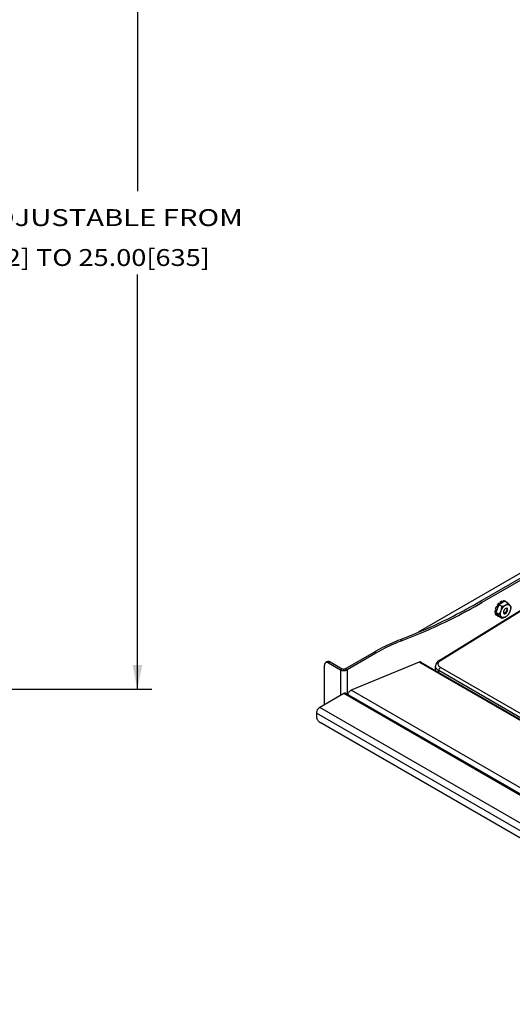
# Model space of a CAD drawing. Units: inches. Extents: x 1.7 to 94.6, y 2.9 to 61.1.
# Drawn here: x 44.2 to 55.9, y 22.7 to 46 of the extents above; entities that cross this region are included whole.
import ezdxf

# ---------------------------------------------------------------- set-up
doc = ezdxf.new("R2010")
doc.units = ezdxf.units.IN
doc.header["$LTSCALE"] = 5.342857
doc.header["$MEASUREMENT"] = 0
doc.layers.get('0').update_dxf_attribs({"linetype": 'CONTINUOUS'})
doc.layers.add('03_ALL_AXES', color=7, linetype='CONTINUOUS')
doc.styles.get("Standard").update_dxf_attribs({"font": 'txt', "width": 0.8})
doc.dimstyles.new('DIMSTYLE_1', dxfattribs={"dimtxt": 0.4, "dimasz": 0.571429, "dimexe": 0.18, "dimexo": 0.0625, "dimgap": 0.09, "dimtad": 0, "dimtih": 1, "dimtoh": 1, "dimdec": 3, "dimzin": 4, "dimdsep": 46, "dimtxsty": 'Standard', "dimblk": '_FILLED', "dimblk1": '_FILLED', "dimblk2": '_FILLED', "dimcen": 0.09, "dimadec": 0, "dimazin": 0, "dimtfac": 1, "dimtdec": 3, "dimtofl": 0, "dimtmove": 0, "dimatfit": 3, "dimldrblk": '_FILLED', "dimfxl": 0, "dimtolj": 1, "dimtzin": 4, "dimarcsym": 0})

# ---------------------------------------------------------------- blocks, each defined once
blk = doc.blocks.new('_FILLED')
at = {"color": 0, "linetype": 'ByBlock'}
blk.add_solid([(0, 0), (-1, 0.2), (-1, -0.2)], dxfattribs=at)
blk = doc.blocks.new('*D2')
at = {"color": 7, "linetype": 'Continuous'}
for p, q in [((39.229, 55.141), (47.334, 55.141)), ((46.991, 55.141), (46.991, 41.955)), ((46.991, 30.141), (46.991, 39.978)), ((39.229, 30.141), (47.334, 30.141))]:
    blk.add_line(p, q, dxfattribs=at)
at = {"color": 7, "linetype": 'Continuous', "xscale": 0.5714285714, "yscale": 0.5714285714, "zscale": 0.5714285714}
for p, rotation in [((46.991, 55.141), 90), ((46.991, 30.141), 270)]:
    blk.add_blockref('_FILLED', p, dxfattribs=dict(at, rotation=rotation))
at = {"color": 7, "linetype": 'Continuous'}
for s, width, p in [('ADJUSTABLE FROM', 1.269231, (43.183, 41.125)), ('17.00[432] TO 25.00[635]', 1.179487, (41.329, 40.178))]:
    blk.add_text(s, height=0.4, dxfattribs=dict(at, width=width)).set_placement(p)

msp = doc.modelspace()

# ---------------------------------------------------------------- linework, layer by layer
at = {"color": 7, "linetype": 'Continuous'}
for p, q in [((55.1117, 32.2182), (60.3868, 35.2638)), ((60.4305, 35.2386), (55.1553, 32.193)), ((59.7384, 35.0085), (53.6451, 31.4905)), ((54.1463, 30.8245), (60.0736, 34.4856)), ((54.1772, 30.8215), (60.1045, 34.4826)), ((55.702, 32.2252), (55.5613, 32.144)), ((55.5613, 32.144), (55.491, 31.9627)), ((55.491, 31.9627), (55.5613, 31.8626)), ((53.2292, 31.3203), (53.2728, 31.2951)), ((51.9181, 30.6263), (52.6017, 31.021)), ((52.6453, 30.9958), (51.9617, 30.6011)), ((52.6017, 31.021), (52.6453, 30.9958)), ((51.4297, 29.7741), (51.4297, 30.7118)), ((51.4999, 30.7958), (51.4563, 30.7706)), ((51.5642, 30.7895), (51.5206, 30.7643)), ((51.5206, 30.7643), (51.8031, 30.6011)), ((51.5642, 30.7895), (51.8468, 30.6263)), ((51.8031, 30.6011), (51.8468, 30.6263)), ((51.8031, 30.6011), (51.8031, 29.9897)), ((51.9617, 30.6011), (51.9181, 30.6263)), ((51.9617, 30.6011), (51.9617, 30.0277)), ((53.6688, 30.7822), (52.06, 30.1145)), ((64.8123, 24.3487), (53.6688, 30.7822)), ((53.7138, 30.7823), (64.837, 24.3605)), ((54.06, 30.5824), (54.0598, 30.688)), ((57.2683, 28.8718), (54.1772, 30.6564)), ((54.1352, 30.539), (54.1351, 30.5815)), ((57.2262, 28.7969), (54.1351, 30.5815)), ((51.8824, 30.0355), (51.3137, 29.7071)), ((63.6336, 23.2511), (51.8824, 30.0355)), ((51.9385, 30.0411), (63.6897, 23.2567)), ((63.7513, 23.3646), (52.06, 30.1145)), ((63.0649, 22.9227), (51.3137, 29.7071)), ((51.2344, 29.5698), (51.2344, 29.5043)), ((62.9856, 22.7854), (51.2344, 29.5698)), ((62.8947, 22.6674), (51.3253, 29.3469))]:
    msp.add_line(p, q, dxfattribs=at)
msp.add_lwpolyline([(54.1463, 30.8245), (54.1038, 30.7906), (54.073, 30.7464), (54.0601, 30.6975), (54.0598, 30.6878)], dxfattribs=at)
for points, start_tangent, end_tangent in [([(53.2292, 31.3203), (53.853, 31.5756), (54.4812, 31.8753), (55.1117, 32.2182)], (0.9363102, 0.3511741), (0.8660267, 0.4999978)), ([(53.2728, 31.2951), (53.8966, 31.5504), (54.5249, 31.8501), (55.1553, 32.193)], (0.9363102, 0.3511741), (0.8660267, 0.4999978)), ([(55.719, 32.0502), (55.7104, 32.0444), (55.7022, 32.0371), (55.6944, 32.0285), (55.6874, 32.0187), (55.6814, 32.0083), (55.6764, 31.9973), (55.6728, 31.9863), (55.6706, 31.9755), (55.6699, 31.9652), (55.6706, 31.9558), (55.6728, 31.9475), (55.6764, 31.9406), (55.6814, 31.9354), (55.6842, 31.9334)], (-0.8660267, -0.4999978), (0.8660305, -0.4999912)), ([(55.682, 31.9347), (55.6942, 31.9398), (55.709, 31.9495), (55.7229, 31.9624), (55.7353, 31.9778), (55.7456, 31.9948), (55.7531, 32.0124), (55.7576, 32.0297), (55.7588, 32.0456), (55.7567, 32.0593), (55.7514, 32.0699)], (0.9548142, 0.2972033), (-0.6037459, 0.7971769)), ([(55.7514, 32.0699), (55.7548, 32.0619), (55.7569, 32.0527), (55.7575, 32.0424), (55.7566, 32.0312), (55.7541, 32.0193), (55.7498, 32.0066), (55.7436, 31.9934), (55.7352, 31.98), (55.7249, 31.9675), (55.7137, 31.9577), (55.7026, 31.951), (55.6921, 31.9477)], (0.5013228, -0.8652603), (-0.986027, -0.1665855)), ([(55.7537, 32.0537), (55.7505, 32.0552), (55.7435, 32.0568), (55.7358, 32.0565), (55.7275, 32.0543), (55.719, 32.0502)], (-0.8660305, 0.4999912), (-0.8660267, -0.4999978)), ([(55.719, 31.9368), (55.7275, 31.9426), (55.7358, 31.95), (55.7435, 31.9586), (55.7505, 31.9683), (55.7566, 31.9788), (55.7615, 31.9897), (55.7651, 32.0008), (55.7673, 32.0116), (55.7681, 32.0219), (55.7673, 32.0313), (55.7651, 32.0396), (55.7615, 32.0464), (55.7582, 32.0502)], (0.8660267, 0.4999978), (-0.7207284, 0.6932175)), ([(55.7582, 32.0502), (55.7566, 32.0517), (55.7537, 32.0537)], (-0.7207284, 0.6932175), (-0.8660305, 0.4999912)), ([(55.673, 31.947), (55.6818, 31.9457), (55.6921, 31.9477)], (0.944575, -0.3282957), (0.9467601, 0.3219399)), ([(55.6842, 31.9334), (55.6874, 31.9319), (55.6944, 31.9303), (55.7022, 31.9306), (55.7104, 31.9328), (55.719, 31.9368)], (0.8660305, -0.4999912), (0.8660267, 0.4999978)), ([(52.6017, 31.021), (52.8118, 31.1353), (53.0212, 31.2352), (53.2292, 31.3203)], (0.8660267, 0.4999978), (0.9363102, 0.3511741)), ([(53.2728, 31.2951), (53.0648, 31.21), (52.8554, 31.1101), (52.6453, 30.9958)], (-0.9363102, -0.3511741), (-0.8660267, -0.4999978)), ([(54.1463, 30.8245), (54.1468, 30.8248), (54.1606, 30.8274), (54.1772, 30.8215)], (0.84783, 0.5302681), (0.8660302, -0.4999916)), ([(51.4563, 30.7706), (51.445, 30.7613), (51.4366, 30.748), (51.4314, 30.7312), (51.4297, 30.7118)], (-0.8660269, -0.4999974), (0, -1)), ([(51.4858, 30.7764), (51.4701, 30.7757), (51.4563, 30.7706)], (-0.9951692, 0.098175), (-0.8660269, -0.4999974)), ([(51.5206, 30.7643), (51.5028, 30.7725), (51.4858, 30.7764)], (-0.8660303, 0.4999915), (-0.9951692, 0.098175)), ([(51.4999, 30.7958), (51.5137, 30.8009), (51.5294, 30.8016), (51.5465, 30.7977), (51.5642, 30.7895)], (0.8660269, 0.4999974), (0.8660303, -0.4999915)), ([(51.8031, 30.6011), (51.8395, 30.5871), (51.8824, 30.5822), (51.9253, 30.5871), (51.9617, 30.6011)], (0.8660303, -0.4999915), (0.8660267, 0.4999978)), ([(51.8468, 30.6263), (51.8631, 30.62), (51.8824, 30.6178), (51.9017, 30.62), (51.9181, 30.6263)], (0.8660303, -0.4999915), (0.8660267, 0.4999978)), ([(53.7138, 30.7823), (53.7036, 30.7864), (53.687, 30.7872), (53.6688, 30.7822)], (-0.8670821, 0.4981653), (-0.9236021, -0.3833525)), ([(54.1351, 30.5815), (54.0942, 30.6125), (54.0685, 30.6488), (54.0598, 30.6878)], (-0.8660255, 0.4999998), (-0.0043917, 0.9999904)), ([(54.1772, 30.6564), (54.1463, 30.6798), (54.1267, 30.7076), (54.12, 30.7378), (54.1267, 30.7682), (54.1463, 30.7968)], (-0.8658964, 0.5002234), (0.6891758, 0.7245942)), ([(54.1772, 30.6564), (54.161, 30.6426), (54.1473, 30.6237), (54.1382, 30.6023), (54.1351, 30.5815)], (-0.8507891, -0.5255073), (0.0023063, -0.9999973)), ([(54.1463, 30.7968), (54.159, 30.8086)], (0.6891758, 0.7245942), (0.7741098, 0.6330513)), ([(54.159, 30.8086), (54.1772, 30.8215)], (0.7741098, 0.6330513), (0.8506803, 0.5256833)), ([(51.9382, 30.0406), (51.9221, 30.0461), (51.8824, 30.0355)], (-0.8660281, 0.4999953), (-0.8660267, -0.4999978)), ([(52.06, 30.1145), (52.0407, 30.1037), (52.0219, 30.0878), (52.0046, 30.0677), (51.9901, 30.0447), (51.979, 30.02), (51.9783, 30.0181)], (-0.9236021, -0.3833525), (-0.3309263, -0.9436566)), ([(51.3137, 29.7071), (51.274, 29.672), (51.245, 29.6217), (51.2344, 29.5698)], (-0.8660267, -0.4999978), (0, -1)), ([(51.2344, 29.5043), (51.2361, 29.4828), (51.2413, 29.4602), (51.2497, 29.4372), (51.261, 29.4147), (51.2748, 29.3937), (51.2905, 29.3749), (51.3076, 29.3591), (51.3253, 29.3469)], (0, -1), (0.8660303, -0.4999915))]:
    msp.add_spline(points, degree=3, dxfattribs=dict(at, start_tangent=start_tangent, end_tangent=end_tangent))
at = {"layer": '03_ALL_AXES', "color": 7, "linetype": 'Continuous'}
for p, q in [((55.6595, 32.2299), (55.6527, 32.2146)), ((55.6595, 32.2299), (55.6623, 32.2282)), ((55.6913, 32.236), (55.6922, 32.2356)), ((55.6922, 32.2356), (55.6913, 32.236)), ((55.6923, 32.2356), (55.6922, 32.2356)), ((55.6965, 32.222), (55.6965, 32.2252)), ((55.778, 32.1813), (55.702, 32.2252)), ((55.1553, 32.193), (55.1117, 32.2182)), ((55.4884, 32.0102), (55.4765, 32.0023)), ((55.4765, 32.0023), (55.4794, 32.0006)), ((55.4857, 32.0405), (55.4835, 32.0418)), ((55.4857, 32.0405), (55.4874, 32.0398)), ((55.4874, 32.0398), (55.5151, 32.0308)), ((55.515, 32.0924), (55.5042, 32.0922)), ((55.5042, 32.0922), (55.5071, 32.0906)), ((55.5076, 32.0167), (55.5112, 32.0146)), ((55.515, 32.0924), (55.5328, 32.0898)), ((55.5151, 32.0308), (55.5172, 32.0302)), ((55.5261, 32.1301), (55.5313, 32.1207)), ((55.5261, 32.1301), (55.529, 32.1285)), ((55.5425, 32.1066), (55.5313, 32.1207)), ((55.5328, 32.0898), (55.5389, 32.0863)), ((55.5425, 32.1066), (55.5461, 32.1046)), ((55.5616, 32.172), (55.5594, 32.1733)), ((55.6373, 32.1001), (55.5613, 32.144)), ((55.5631, 32.171), (55.5616, 32.172)), ((55.5807, 32.1552), (55.5631, 32.171)), ((55.5902, 32.1991), (55.5893, 32.1848)), ((55.5902, 32.1991), (55.593, 32.1975)), ((55.5933, 32.165), (55.5955, 32.1637)), ((55.5934, 32.1625), (55.5933, 32.165)), ((55.7238, 32.2174), (55.7236, 32.2175)), ((55.7239, 32.2173), (55.7238, 32.2174)), ((55.7246, 32.2168), (55.7238, 32.2173)), ((55.4794, 31.9551), (55.4945, 31.9578)), ((55.4944, 31.9403), (55.4845, 31.9269)), ((55.4845, 31.9269), (55.4874, 31.9252)), ((55.567, 31.9188), (55.491, 31.9627)), ((55.4944, 31.9403), (55.5025, 31.9464)), ((55.4951, 31.8963), (55.496, 31.8956)), ((55.4959, 31.8957), (55.4951, 31.8963)), ((55.496, 31.8956), (55.4959, 31.8957)), ((55.5313, 31.9016), (55.5261, 31.8862)), ((55.5261, 31.8862), (55.529, 31.8846)), ((55.5274, 31.8775), (55.5275, 31.8774)), ((55.5276, 31.8774), (55.5275, 31.8774)), ((55.5276, 31.8774), (55.5285, 31.8771)), ((55.5313, 31.9016), (55.5327, 31.9034)), ((55.5512, 31.875), (55.5525, 31.8752)), ((55.6373, 31.8188), (55.5613, 31.8626))]:
    msp.add_line(p, q, dxfattribs=at)
for points, start_tangent, end_tangent in [([(55.5967, 32.2107), (55.6099, 32.219), (55.623, 32.2258)], (0.8247658, 0.5654745), (0.9053455, 0.4246757)), ([(55.623, 32.2258), (55.625, 32.2264), (55.6267, 32.2263), (55.6275, 32.226)], (0.9053522, 0.4246614), (0.8656038, -0.5007296)), ([(55.6283, 32.2255), (55.6269, 32.2261), (55.625, 32.2263), (55.623, 32.2258)], (-0.8656863, 0.5005869), (-0.9053553, -0.4246549)), ([(55.6324, 32.2202), (55.6314, 32.2223), (55.6301, 32.224), (55.6286, 32.2253), (55.6283, 32.2255)], (-0.3589873, 0.9333424), (-0.8656863, 0.5005869)), ([(55.6623, 32.2282), (55.6611, 32.2149), (55.6595, 32.2018), (55.6593, 32.2005)], (-0.0697907, -0.9975617), (-0.1466712, -0.9891853)), ([(55.6595, 32.2299), (55.6608, 32.2324), (55.6626, 32.2347), (55.6645, 32.2364), (55.6666, 32.2376), (55.6685, 32.238)], (0.4022097, 0.9155476), (0.9988681, 0.0475666)), ([(55.6685, 32.238), (55.6672, 32.2377), (55.6659, 32.2369), (55.6648, 32.2357), (55.6638, 32.2342), (55.6631, 32.2324), (55.6626, 32.2304), (55.6623, 32.2282)], (-0.9988681, -0.0475665), (-0.0697907, -0.9975617)), ([(55.6685, 32.238), (55.6802, 32.2378), (55.6913, 32.236)], (0.9988681, 0.047567), (0.9719552, -0.2351663)), ([(55.6965, 32.2252), (55.6963, 32.2274), (55.6959, 32.2295), (55.6953, 32.2314), (55.6946, 32.2331), (55.6936, 32.2345), (55.6925, 32.2355), (55.6922, 32.2356)], (-0.0122723, 0.9999247), (-0.8665567, 0.4990786)), ([(55.4698, 31.9908), (55.4703, 31.9934), (55.4713, 31.996), (55.4727, 31.9985), (55.4745, 32.0006), (55.4765, 32.0023)], (0.0773382, 0.9970049), (0.833767, 0.5521165)), ([(55.4794, 32.0006), (55.4773, 31.9999), (55.4754, 31.9989), (55.4737, 31.9976), (55.4722, 31.9961), (55.471, 31.9945), (55.4702, 31.9927), (55.4698, 31.9908)], (-0.9643789, -0.2645247), (-0.077341, -0.9970047)), ([(55.5094, 32.0101), (55.5038, 32.0082), (55.4918, 32.0043), (55.4794, 32.0006)], (-0.9414404, -0.3371794), (-0.9643789, -0.2645247)), ([(55.4835, 32.0418), (55.483, 32.0422), (55.482, 32.0435), (55.4814, 32.0455), (55.4814, 32.0478), (55.482, 32.0504)], (-0.866556, 0.4990799), (0.3075035, 0.951547)), ([(55.482, 32.0504), (55.4816, 32.0479), (55.4818, 32.0457), (55.4826, 32.0437), (55.4838, 32.042), (55.4855, 32.0407), (55.4857, 32.0405)], (-0.3075036, -0.9515469), (0.8661825, -0.4997278)), ([(55.4951, 32.0843), (55.488, 32.0674), (55.482, 32.0504)], (-0.4130572, -0.9107051), (-0.3075033, -0.951547)), ([(55.4884, 32.0102), (55.4949, 32.0123), (55.5013, 32.0144), (55.5076, 32.0167)], (0.9553116, 0.2956007), (0.9387842, 0.3445058)), ([(55.4951, 32.0843), (55.4965, 32.0868), (55.4983, 32.089), (55.5003, 32.0907), (55.5023, 32.0918), (55.5042, 32.0922)], (0.4130606, 0.9107035), (0.9998157, 0.0191962)), ([(55.5071, 32.0906), (55.5051, 32.0908), (55.5031, 32.0905), (55.5011, 32.09), (55.4993, 32.089), (55.4976, 32.0877), (55.4962, 32.0861), (55.4951, 32.0843)], (-0.984038, 0.1779584), (-0.4130631, -0.9107024)), ([(55.5387, 32.0856), (55.5298, 32.0869), (55.5187, 32.0886), (55.5071, 32.0906)], (-0.9913127, 0.1315262), (-0.984038, 0.1779584)), ([(55.5076, 32.0167), (55.5097, 32.0177), (55.5116, 32.019), (55.5132, 32.0207), (55.5139, 32.0216)], (0.9387842, 0.3445058), (0.5669174, 0.8237747)), ([(55.5159, 32.0268), (55.5158, 32.0288), (55.5153, 32.0306), (55.5151, 32.0308)], (0.0873455, 0.9961781), (-0.455733, 0.8901165)), ([(55.5261, 32.1301), (55.5255, 32.132), (55.5254, 32.1343), (55.5259, 32.1369), (55.527, 32.1395), (55.5285, 32.142)], (-0.4832687, 0.8754721), (0.5821617, 0.8130731)), ([(55.5285, 32.142), (55.5274, 32.1401), (55.5267, 32.1381), (55.5264, 32.136), (55.5266, 32.1339), (55.527, 32.132), (55.5278, 32.1301), (55.529, 32.1285)], (-0.5821618, -0.813073), (0.6461313, -0.7632263)), ([(55.5395, 32.1566), (55.5339, 32.1494), (55.5285, 32.142)], (-0.6265206, -0.7794048), (-0.5821615, -0.8130732)), ([(55.529, 32.1285), (55.5365, 32.1194), (55.5436, 32.1107), (55.5468, 32.1065)], (0.6461313, -0.7632263), (0.6142677, -0.7890977)), ([(55.5328, 32.0898), (55.5348, 32.0898), (55.5368, 32.0902), (55.5388, 32.0912), (55.5406, 32.0926), (55.5421, 32.0943)], (0.9911089, -0.1330533), (0.5807648, 0.8140714)), ([(55.5395, 32.1566), (55.5453, 32.1636), (55.5512, 32.1703)], (0.6265206, 0.7794048), (0.6703096, 0.7420815)), ([(55.5442, 32.0997), (55.5443, 32.1008), (55.5442, 32.1029), (55.5436, 32.1049), (55.5425, 32.1066)], (0.1308324, 0.9914045), (-0.6107753, 0.791804)), ([(55.5512, 32.1703), (55.5532, 32.1721), (55.5552, 32.1733), (55.5572, 32.1738), (55.5589, 32.1736), (55.5594, 32.1733)], (0.6703127, 0.7420788), (0.8655027, -0.5009042)), ([(55.5616, 32.172), (55.5615, 32.1721), (55.5598, 32.1728), (55.5581, 32.1731), (55.5562, 32.1731), (55.5544, 32.1726), (55.5527, 32.1716), (55.5512, 32.1703)], (-0.8660217, 0.5000065), (-0.6703147, -0.742077)), ([(55.567, 31.9188), (55.5777, 31.9347), (55.5877, 31.951), (55.597, 31.9677), (55.6055, 31.9852), (55.613, 32.0032), (55.6197, 32.0218), (55.6253, 32.0408), (55.6301, 32.0602), (55.634, 32.0799), (55.6373, 32.1001)], (0.5750581, 0.8181125), (0.143697, 0.9896217)), ([(55.5933, 32.165), (55.5921, 32.1715), (55.5907, 32.1782), (55.5893, 32.1848)], (-0.1710413, 0.9852639), (-0.2216587, 0.9751243)), ([(55.5902, 32.1991), (55.5906, 32.2017), (55.5916, 32.2043), (55.593, 32.2068), (55.5948, 32.209), (55.5967, 32.2107)], (0.0612645, 0.9981216), (0.8247659, 0.5654743)), ([(55.5967, 32.2107), (55.5953, 32.2094), (55.5942, 32.2078), (55.5933, 32.2059), (55.5928, 32.2039), (55.5925, 32.2018), (55.5926, 32.1996), (55.593, 32.1975)], (-0.824766, -0.5654742), (0.2531054, -0.9674387)), ([(55.593, 32.1975), (55.5961, 32.1848), (55.5987, 32.1725), (55.5999, 32.1662)], (0.2531054, -0.9674387), (0.1775867, -0.9841052)), ([(55.598, 31.9161), (55.598, 31.9173), (55.5984, 31.9366), (55.601, 31.957), (55.6058, 31.978), (55.6127, 31.9994), (55.6216, 32.0206), (55.6324, 32.0413), (55.6447, 32.0611), (55.6584, 32.0797)], (-0.0485593, 0.9988203), (0.6265206, 0.7794048)), ([(55.6426, 32.1909), (55.6407, 32.1968), (55.6368, 32.2084), (55.6324, 32.2202)], (-0.292086, 0.9563921), (-0.3589873, 0.9333424)), ([(55.6373, 32.1001), (55.655, 32.1061), (55.672, 32.1124), (55.6883, 32.1192), (55.7038, 32.1265), (55.7185, 32.1345), (55.7323, 32.1429), (55.745, 32.1519), (55.7568, 32.1613), (55.7677, 32.1711), (55.778, 32.1813)], (0.9527871, 0.3036392), (0.69105, 0.722807)), ([(55.6501, 32.1952), (55.6509, 32.2005), (55.6519, 32.2075), (55.6527, 32.2146)], (0.1642059, 0.9864261), (0.1089696, 0.9940451)), ([(55.6584, 32.0797), (55.6733, 32.0966), (55.689, 32.1117), (55.7052, 32.1245), (55.7217, 32.1349), (55.7255, 32.137)], (0.6265206, 0.7794048), (0.8891152, 0.4576836)), ([(55.7176, 32.2162), (55.7195, 32.2173), (55.7214, 32.2178), (55.7232, 32.2177), (55.7238, 32.2174)], (0.8033555, 0.5954998), (0.8663247, -0.4994812)), ([(55.7236, 32.2175), (55.7227, 32.2177), (55.7217, 32.2174), (55.7207, 32.2167), (55.7199, 32.2157), (55.7195, 32.2151)], (-0.9110926, 0.4122018), (-0.5082219, -0.8612262)), ([(55.7238, 32.2173), (55.7238, 32.2174)], (-0.8669883, 0.4983285), (-0.883945, 0.467591)), ([(55.7246, 32.2168), (55.7317, 32.2081)], (0.6896212, -0.7241702), (0.575138, -0.8180564)), ([(55.7255, 32.137), (55.7382, 32.1427), (55.7543, 32.1477), (55.7697, 32.1498), (55.7842, 32.149), (55.7975, 32.1453), (55.8093, 32.1388), (55.8195, 32.1296), (55.8277, 32.1178), (55.834, 32.1037), (55.8381, 32.0876), (55.8399, 32.0697), (55.8396, 32.0504), (55.8369, 32.0301), (55.8321, 32.0091), (55.8252, 31.9877), (55.8163, 31.9665), (55.8056, 31.9458), (55.7932, 31.926), (55.7795, 31.9074)], (0.8891152, 0.4576836), (-0.6265206, -0.7794048)), ([(55.778, 32.1813), (55.7887, 32.1692), (55.7987, 32.1576), (55.808, 32.1463), (55.8165, 32.1354), (55.824, 32.125), (55.8307, 32.1152), (55.8363, 32.1059), (55.8411, 32.0973), (55.8451, 32.0891), (55.8483, 32.0813)], (0.6682508, -0.7439361), (0.3617101, -0.9322906)), ([(55.8483, 32.0813), (55.8451, 32.0611), (55.8411, 32.0414), (55.8363, 32.022), (55.8307, 32.0029), (55.824, 31.9844), (55.8165, 31.9663), (55.808, 31.9489), (55.7987, 31.9321), (55.7887, 31.9159), (55.778, 31.9)], (-0.143697, -0.9896217), (-0.5750581, -0.8181125)), ([(55.4698, 31.9908), (55.4692, 31.9753), (55.4698, 31.9605)], (-0.0773331, -0.9970053), (0.0848884, -0.9963905)), ([(55.4719, 31.9566), (55.4713, 31.957), (55.4703, 31.9585), (55.4698, 31.9605)], (-0.8664552, 0.4992549), (-0.0848881, 0.9963905)), ([(55.4698, 31.9605), (55.4702, 31.9589), (55.471, 31.9575), (55.4722, 31.9564), (55.4727, 31.9561)], (0.084888, -0.9963905), (0.8663237, -0.499483)), ([(55.4727, 31.9561), (55.4737, 31.9556), (55.4754, 31.9551), (55.4773, 31.955), (55.4794, 31.9551)], (0.8663237, -0.499483), (0.987792, 0.1557784)), ([(55.482, 31.915), (55.4814, 31.9169), (55.4814, 31.9192), (55.482, 31.9218), (55.483, 31.9244), (55.4845, 31.9269)], (-0.4582174, 0.8888401), (0.591779, 0.8061002)), ([(55.4874, 31.9252), (55.4856, 31.9239), (55.4842, 31.9225), (55.483, 31.9209), (55.4821, 31.9194), (55.4816, 31.9178), (55.4816, 31.9163), (55.482, 31.915)], (-0.8290152, -0.5592261), (0.4582154, -0.8888412)), ([(55.482, 31.915), (55.488, 31.905), (55.4951, 31.8963)], (0.4582254, -0.888836), (0.6896212, -0.7241702)), ([(55.5072, 31.9396), (55.4984, 31.9329), (55.4874, 31.9252)], (-0.7890189, -0.614369), (-0.8290152, -0.5592261)), ([(55.496, 31.8956), (55.4962, 31.8955), (55.4976, 31.895), (55.4993, 31.8949), (55.5012, 31.8951), (55.5031, 31.8955), (55.5051, 31.8962), (55.5071, 31.8972)], (0.8654952, -0.5009173), (0.872094, 0.4893384)), ([(55.5071, 31.8972), (55.5187, 31.904), (55.5281, 31.9099)], (0.872094, 0.4893384), (0.8383571, 0.5451214)), ([(55.5275, 31.8774), (55.527, 31.8778), (55.5259, 31.8792), (55.5254, 31.8812), (55.5255, 31.8836), (55.5261, 31.8862)], (-0.8657384, 0.5004968), (0.3194598, 0.9475998)), ([(55.529, 31.8846), (55.5278, 31.8831), (55.527, 31.8817), (55.5266, 31.8804), (55.5264, 31.8792), (55.5267, 31.8782), (55.5274, 31.8775)], (-0.654075, -0.7564297), (0.8134526, -0.5816312)), ([(55.5275, 31.8774), (55.5276, 31.8774)], (0.8471984, -0.5312766), (0.8650571, -0.5016734)), ([(55.5285, 31.8771), (55.5395, 31.8752), (55.5512, 31.875)], (0.9719552, -0.2351663), (0.9988681, 0.047567)), ([(55.5381, 31.8957), (55.5365, 31.8937), (55.529, 31.8846)], (-0.610878, -0.7917248), (-0.654075, -0.7564297)), ([(55.6373, 31.8188), (55.634, 31.8266), (55.6301, 31.8348), (55.6253, 31.8434), (55.6197, 31.8527), (55.613, 31.8625), (55.6055, 31.8729), (55.597, 31.8838), (55.5877, 31.8951), (55.5777, 31.9067), (55.567, 31.9188)], (-0.3617101, 0.9322906), (-0.6682508, 0.7439361)), ([(55.7795, 31.9074), (55.7647, 31.8904), (55.749, 31.8754), (55.7327, 31.8626), (55.7162, 31.8521), (55.6997, 31.8444), (55.6836, 31.8394), (55.6682, 31.8373), (55.6537, 31.8381), (55.6404, 31.8418), (55.6286, 31.8483), (55.6185, 31.8575), (55.6102, 31.8693), (55.604, 31.8833), (55.5999, 31.8995), (55.598, 31.9161)], (-0.6265206, -0.7794048), (-0.0485593, 0.9988203)), ([(55.778, 31.9), (55.7677, 31.8898), (55.7568, 31.88), (55.745, 31.8706), (55.7323, 31.8616), (55.7185, 31.8531), (55.7038, 31.8452), (55.6883, 31.8378), (55.672, 31.831), (55.655, 31.8247), (55.6373, 31.8188)], (-0.69105, -0.722807), (-0.9527871, -0.3036392))]:
    msp.add_spline(points, degree=3, dxfattribs=dict(at, start_tangent=start_tangent, end_tangent=end_tangent))

# ---------------------------------------------------------------- dimensions: what is measured, and where the dimension line sits
at = {"color": 7, "linetype": 'Continuous'}
dim = msp.add_linear_dim(base=(46.9908, 30.1408), p1=(39.2292, 55.1408), p2=(39.2292, 30.1408), angle=270, text='ADJUSTABLE FROM\\P17.00[432] TO 25.00[635]', dimstyle='DIMSTYLE_1', dxfattribs=at)
dim.commit()
dim.dimension.update_dxf_attribs({"geometry": '*D2', "text_midpoint": (46.9908, 40.8515), "dimtype": 160})

doc.saveas('drawing.dxf')
